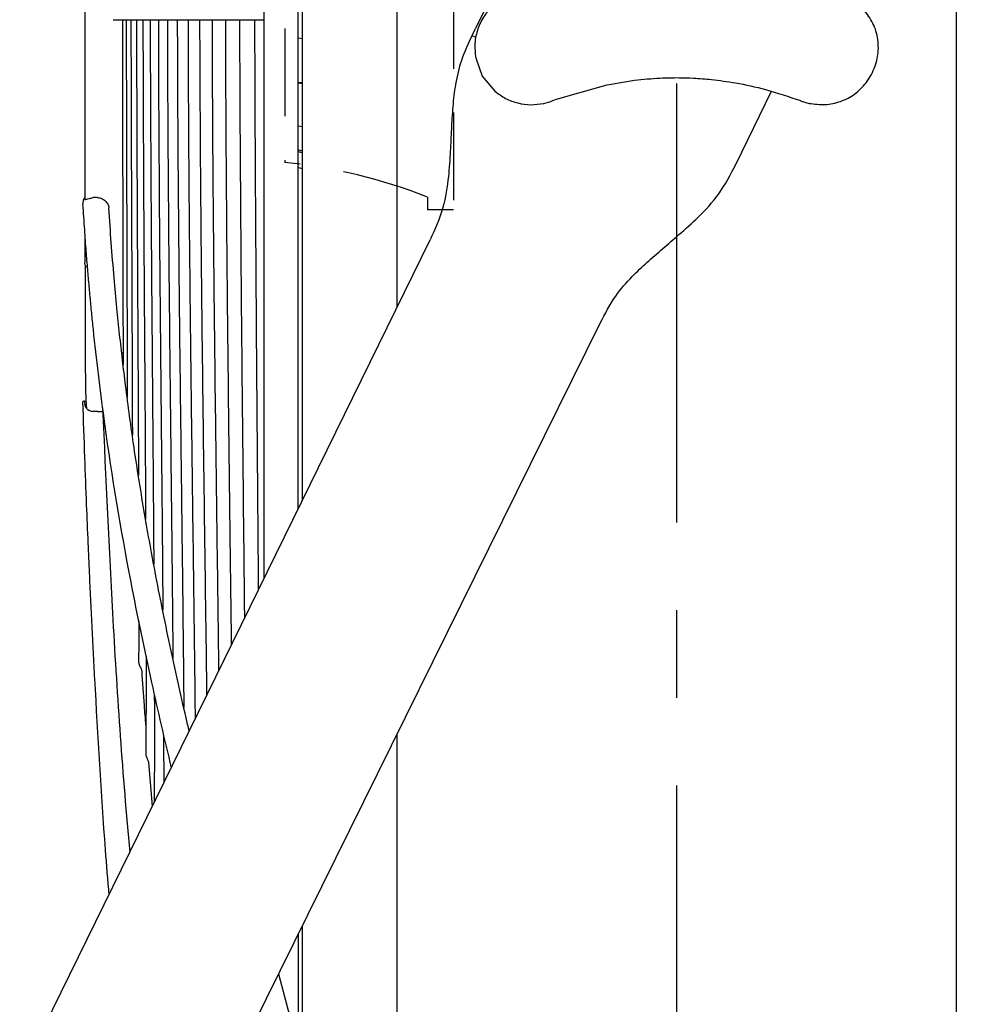
# Model space of a CAD drawing. Units: inches. Extents: x 1479 to 1891, y 404 to 693.
# Drawn here: x 1632 to 1646, y 574 to 588 of the extents above; entities that cross this region are included whole.
import ezdxf

# ---------------------------------------------------------------- set-up
doc = ezdxf.new("R2010")
doc.units = ezdxf.units.IN
doc.header["$LTSCALE"] = 0.2
for name, pattern in [('CENTER', [50.8, 31.75, -6.35, 6.35, -6.35]), ('HIDDEN', [9.525, 6.35, -3.175]), ('PHANTOM', [63.5, 31.75, -6.35, 6.35, -6.35, 6.35, -6.35])]:
    doc.linetypes.add(name, pattern=pattern)
doc.styles.get("Standard").update_dxf_attribs({"font": 'txt.shx', "bigfont": 'bigfont.shx'})
doc.dimstyles.new('1／8', dxfattribs={"dimtxt": 3, "dimasz": 2.5, "dimexe": 1.25, "dimexo": 0.25, "dimtad": 3, "dimlfac": 8, "dimdsep": 46, "dimtxsty": 'Standard', "dimblk": 'OPEN30', "dimcen": 0, "dimclrt": 4, "dimadec": 1, "dimazin": 2, "dimtfac": 1, "dimtmove": 0, "dimatfit": 0, "dimldrblk": 'OPEN30', "dimfxl": 1, "dimarcsym": 0})

# ---------------------------------------------------------------- blocks, each defined once
blk = doc.blocks.new('_Open30')
at = {"color": 0, "linetype": 'ByBlock', "lineweight": -2}
for p, q in [((-1, 0.267949), (0, 0)), ((0, 0), (-1, -0.267949)), ((0, 0), (-1, 0))]:
    blk.add_line(p, q, dxfattribs=at)
blk = doc.blocks.new('*D26')
at = {"color": 0, "lineweight": -2}
for p, q in [((1666.764, 580.371), (1666.764, 536.99)), ((1628.639, 563.434), (1628.639, 536.99)), ((1631.139, 538.24), (1664.264, 538.24))]:
    blk.add_line(p, q, dxfattribs=at)
at = {"layer": 'Defpoints', "color": 0}
for p in [(1666.764, 580.621), (1628.639, 563.684), (1666.764, 538.24)]:
    blk.add_point(p, dxfattribs=at)
at = {"color": 0, "linetype": 'ByBlock', "lineweight": -2, "xscale": 2.5, "yscale": 2.5, "zscale": 2.5, "rotation": 180}
blk.add_blockref('_Open30', (1628.639, 538.24), dxfattribs=at)
at = {"color": 0, "linetype": 'ByBlock', "lineweight": -2, "xscale": 2.5, "yscale": 2.5, "zscale": 2.5}
blk.add_blockref('_Open30', (1666.764, 538.24), dxfattribs=at)
at = {"color": 4, "insert": (1646.583, 540.365), "char_height": 3, "attachment_point": 5}
blk.add_mtext('305', dxfattribs=at)

msp = doc.modelspace()

# ---------------------------------------------------------------- linework, layer by layer
at = {"linetype": 'CENTER'}
msp.add_line((1641.3841, 627.4758), (1641.3841, 549.6632), dxfattribs=at)
at = {"color": 7, "linetype": 'HIDDEN'}
for p, q in [((1638.1545, 592.132), (1638.1545, 585.007)), ((1635.717, 591.4445), (1635.717, 585.6945)), ((1637.7795, 585.1945), (1637.7795, 585.007)), ((1638.1545, 585.007), (1637.7795, 585.007))]:
    msp.add_line(p, q, dxfattribs=at)
at = {"color": 3, "linetype": 'Continuous', "lineweight": 25}
for p, q in [((1638.7138, 588.1237), (1638.4741, 587.6331)), ((1638.4242, 587.5311), (1638.4741, 587.6331)), ((1638.4776, 587.2076), (1638.5731, 586.9454)), ((1638.5731, 586.9454), (1638.7544, 586.7268)), ((1644.1293, 586.8471), (1644.2072, 586.9671)), ((1639.649, 586.6093), (1640.3249, 586.805)), ((1642.2428, 585.6654), (1642.7603, 586.7244)), ((1639.4628, 586.5499), (1639.5645, 586.5789)), ((1639.5645, 586.5789), (1639.5934, 586.5893)), ((1639.5934, 586.5894), (1639.649, 586.6093)), ((1643.1777, 586.5882), (1643.2057, 586.5782)), ((1643.2057, 586.5782), (1643.3032, 586.5504)), ((1633.3743, 582.9309), (1633.3549, 582.9398))]:
    msp.add_line(p, q, dxfattribs=at)
at = {"color": 7, "linetype": 'Continuous', "lineweight": 25}
for p, q in [((1635.9131, 587.4982), (1635.9643, 587.4908)), ((1635.9131, 586.8582), (1635.9643, 586.8516)), ((1635.9643, 586.8345), (1635.9131, 586.8419)), ((1635.9131, 586.2269), (1635.9643, 586.2141)), ((1635.9131, 585.8761), (1635.9643, 585.8647)), ((1635.9643, 585.8351), (1635.9131, 585.8479)), ((1635.9131, 585.6228), (1635.9643, 585.6081)), ((1632.8205, 584.6375), (1632.8205, 584.2543)), ((1632.837, 582.256), (1632.8377, 582.2296)), ((1633.7996, 576.3767), (1633.7488, 577.012)), ((1635.6261, 573.951), (1635.9275, 572.7876))]:
    msp.add_line(p, q, dxfattribs=at)
at = {"color": 7, "linetype": 'PHANTOM', "lineweight": 18}
msp.add_line((1632.8205, 584.2219), (1632.8205, 584.6334), dxfattribs=at)
at = {"color": 3}
for p, q in [((1629.5779, 567.7683), (1637.8189, 584.5725)), ((1631.966, 566.5449), (1640.2809, 583.3696))]:
    msp.add_line(p, q, dxfattribs=at)
at = {"color": 7, "linetype": 'HIDDEN'}
msp.add_arc((1634.9191, 577.8992), 7.836, 68.59032, 84.15569, dxfattribs=at)
at = {"color": 7, "linetype": 'Continuous', "lineweight": 25}
msp.add_arc((1632.8724, 584.238), 0.0545, 162.50926, 206.85378, dxfattribs=at)
at = {"color": 7, "linetype": 'PHANTOM', "lineweight": 18}
msp.add_arc((1632.8992, 584.2536), 0.0854, 208.08809, 238.06416, dxfattribs=at)
at = {"color": 7, "linetype": 'Continuous', "lineweight": 25}
for points, knots in [([(1635.9108, 580.6863), (1635.9108, 580.819), (1635.9108, 581.4076), (1635.9108, 582.426), (1635.9108, 583.7044), (1635.9108, 584.8763), (1635.9108, 585.9374), (1635.9108, 586.8852), (1635.9108, 587.869), (1635.9108, 588.9271), (1635.9108, 590.1016), (1635.9108, 591.2835), (1635.9108, 592.475), (1635.9108, 593.9395), (1635.9108, 595.6608), (1635.9108, 597.613), (1635.9108, 599.5158), (1635.9108, 601.1606), (1635.9108, 602.139), (1635.9108, 602.5269)], [0.03436694, 0.03436694, 0.03436694, 0.03436694, 0.05196615, 0.11229391, 0.16767937, 0.21812383, 0.26361987, 0.30416409, 0.33975888, 0.38973024, 0.43977925, 0.49048295, 0.54183828, 0.59384554, 0.68106668, 0.76829091, 0.85549906, 0.94271493, 1, 1, 1, 1]), ([(1635.4131, 602.2053), (1635.4131, 601.7502), (1635.4131, 600.8475), (1635.4131, 599.4417), (1635.4131, 598.0179), (1635.4131, 596.574), (1635.4131, 595.0828), (1635.4131, 593.5726), (1635.4131, 592.3509), (1635.4131, 591.4598), (1635.4131, 590.847), (1635.4131, 590.1662), (1635.4131, 589.383), (1635.4131, 588.4941), (1635.4131, 587.4987), (1635.4131, 586.4024), (1635.4131, 585.207), (1635.4131, 583.924), (1635.4131, 582.5583), (1635.4131, 581.129), (1635.4131, 580.1563), (1635.4131, 579.6668)], [0, 0, 0, 0, 0.06460757, 0.12813224, 0.19165293, 0.25518286, 0.31756032, 0.38427697, 0.4476675, 0.4716646, 0.49613656, 0.52440116, 0.55672671, 0.5938109, 0.63510337, 0.68060686, 0.73032573, 0.78425819, 0.84132025, 0.90243753, 0.9661919, 0.9661919, 0.9661919, 0.9661919]), ([(1632.8205, 587.9576), (1632.8205, 587.7338), (1632.8205, 587.2863), (1632.8205, 586.6237), (1632.8205, 585.9819), (1632.8205, 585.4934), (1632.8205, 585.2349), (1632.8205, 585.1682)], [0, 0, 0, 0, 0.2300049, 0.4600191, 0.6900234, 0.9200272, 1, 1, 1, 1]), ([(1633.2301, 587.7599), (1633.2368, 587.7599), (1633.2504, 587.7599), (1633.273, 587.7599), (1633.295, 587.7599), (1633.3142, 587.7599), (1633.3473, 587.7599), (1633.4192, 587.7599), (1633.5926, 587.7599), (1633.8633, 587.7599), (1634.2141, 587.7599), (1634.4747, 587.7599), (1634.6702, 587.7599), (1634.7782, 587.7599), (1634.869, 587.7599), (1634.9477, 587.7599), (1635.0236, 587.7599), (1635.1216, 587.7599), (1635.2426, 587.7599), (1635.3335, 587.7599), (1635.3826, 587.7599), (1635.3826, 587.7599), (1635.4029, 587.7599), (1635.4131, 587.7599)], [0, 0, 0, 0, 0.0271462, 0.0557652, 0.0797411, 0.0990739, 0.1145909, 0.1761558, 0.2884888, 0.4890797, 0.6167305, 0.7443816, 0.781826, 0.8185684, 0.8520297, 0.8693751, 0.8928235, 0.922411, 0.9581369, 1, 1, 1, 1.2437064, 1.2437064, 1.2437064, 1.2437064]), ([(1633.3643, 587.7599), (1633.3643, 587.7453), (1633.3646, 587.4781), (1633.3656, 586.9503), (1633.3672, 586.1859), (1633.369, 585.4286), (1633.3708, 584.6945), (1633.3723, 584.0555), (1633.3734, 583.5151), (1633.3741, 583.0975), (1633.3744, 582.8676), (1633.3745, 582.7697)], [0, 0, 0, 0, 0.0076483, 0.1395359, 0.27448, 0.4121075, 0.5530446, 0.6962622, 0.8060912, 0.9173781, 1, 1, 1, 1]), ([(1633.4202, 587.7599), (1633.4203, 587.7163), (1633.4206, 587.4101), (1633.4219, 586.8449), (1633.4238, 586.0785), (1633.4258, 585.3899), (1633.4278, 584.7566), (1633.4298, 584.1545), (1633.4318, 583.5236), (1633.4336, 582.8829), (1633.4344, 582.487), (1633.4349, 582.2861)], [0, 0, 0, 0, 0.021665, 0.1519704, 0.2800668, 0.4062441, 0.504984, 0.6140494, 0.734163, 0.8650317, 1, 1, 1, 1]), ([(1633.4886, 587.7599), (1633.489, 587.5), (1633.49, 586.8313), (1633.4935, 585.7629), (1633.4974, 584.7782), (1633.5007, 584.0049), (1633.5033, 583.4024), (1633.5058, 582.7679), (1633.5079, 582.2038), (1633.5087, 581.8746), (1633.509, 581.7499)], [0, 0, 0, 0, 0.1193732, 0.30712813, 0.49509847, 0.58868213, 0.68917787, 0.80149601, 0.92482643, 1, 1, 1, 1]), ([(1633.5691, 587.7599), (1633.5692, 587.6795), (1633.5696, 587.3308), (1633.5714, 586.7147), (1633.5741, 585.9559), (1633.5774, 585.2137), (1633.5812, 584.4588), (1633.5857, 583.6297), (1633.5905, 582.7422), (1633.5949, 581.8997), (1633.5969, 581.3894), (1633.5977, 581.1651)], [0, 0, 0, 0, 0.0340482, 0.1476827, 0.2609883, 0.3577869, 0.4680198, 0.5920598, 0.7299776, 0.8812844, 1, 1, 1, 1]), ([(1633.6623, 587.7599), (1633.6628, 587.4886), (1633.6639, 586.8309), (1633.6684, 585.8036), (1633.6745, 584.7006), (1633.6804, 583.7888), (1633.6854, 583.0545), (1633.6893, 582.4802), (1633.6932, 581.9079), (1633.6969, 581.3096), (1633.6997, 580.8442), (1633.7009, 580.5843), (1633.7011, 580.5317)], [0, 0, 0, 0, 0.105499, 0.2558232, 0.4015785, 0.543027, 0.6257358, 0.7068804, 0.786837, 0.874326, 0.9745702, 1, 1, 1, 1]), ([(1633.768, 587.7599), (1633.768, 587.6717), (1633.7683, 587.0956), (1633.7732, 586.0455), (1633.7817, 584.6459), (1633.792, 583.3248), (1633.8023, 582.0927), (1633.8101, 581.1222), (1633.8156, 580.3926), (1633.8178, 580.0433), (1633.8188, 579.8779)], [0, 0, 0, 0, 0.0316433, 0.2066421, 0.3763015, 0.5400582, 0.6976133, 0.8490621, 0.9285501, 1, 1, 1, 1]), ([(1633.8861, 587.7599), (1633.8863, 587.6211), (1633.8868, 587.0655), (1633.8916, 586.0931), (1633.8996, 584.8528), (1633.91, 583.6317), (1633.9212, 582.439), (1633.9325, 581.2882), (1633.9427, 580.206), (1633.948, 579.536), (1633.9506, 579.2134)], [0, 0, 0, 0, 0.0460244, 0.1842647, 0.3227216, 0.46126, 0.5994146, 0.7372626, 0.8735003, 1, 1, 1, 1]), ([(1634.0167, 587.7599), (1634.0167, 587.6787), (1634.0169, 587.1129), (1634.0226, 586.0629), (1634.033, 584.6231), (1634.0468, 583.2065), (1634.0618, 581.822), (1634.0766, 580.4831), (1634.0884, 579.3749), (1634.0938, 578.7421), (1634.0958, 578.5146)], [0, 0, 0, 0, 0.0249526, 0.1737235, 0.3221991, 0.47072, 0.6193515, 0.7678266, 0.9165469, 1, 1, 1, 1]), ([(1634.1598, 587.7599), (1634.1599, 587.6412), (1634.1601, 587.0226), (1634.1669, 585.9044), (1634.1788, 584.4171), (1634.1944, 582.9515), (1634.2115, 581.5155), (1634.2284, 580.1329), (1634.2431, 578.889), (1634.2506, 578.1387), (1634.254, 577.804)], [0, 0, 0, 0, 0.0339145, 0.17669586, 0.31943592, 0.46231015, 0.60511847, 0.74822874, 0.88769122, 1, 1, 1, 1]), ([(1634.3149, 587.7599), (1634.3164, 587.2451), (1634.3197, 586.1631), (1634.3337, 584.5241), (1634.3519, 582.856), (1634.3727, 581.2219), (1634.3933, 579.6373), (1634.4085, 578.4448), (1634.4157, 577.7959), (1634.4174, 577.6364)], [0.00428619, 0.00428619, 0.00428619, 0.00428619, 0.14079196, 0.29116721, 0.44152318, 0.59199801, 0.74242647, 0.89274181, 0.94215611, 0.94215611, 0.94215611, 0.94215611]), ([(1634.4823, 587.7599), (1634.4845, 587.1445), (1634.4889, 585.9111), (1634.5061, 584.0733), (1634.5273, 582.2597), (1634.5507, 580.488), (1634.57, 579.0605), (1634.5804, 578.2406), (1634.5837, 577.9755)], [0, 0, 0, 0, 0.16775201, 0.33619797, 0.50457845, 0.67293776, 0.8413896, 0.92265333, 0.92265333, 0.92265333, 0.92265333]), ([(1634.6636, 587.7599), (1634.664, 587.466), (1634.6651, 586.6239), (1634.6752, 585.2363), (1634.6907, 583.609), (1634.7097, 582.0018), (1634.7301, 580.4261), (1634.7464, 579.2038), (1634.7553, 578.5167), (1634.7577, 578.3303)], [0, 0, 0, 0, 0.08362105, 0.23963631, 0.39560643, 0.55117734, 0.70726174, 0.86284915, 0.92112975, 0.92112975, 0.92112975, 0.92112975]), ([(1634.8565, 587.7599), (1634.857, 587.431), (1634.8584, 586.5412), (1634.8687, 585.0935), (1634.8839, 583.4265), (1634.9023, 581.7789), (1634.9213, 580.203), (1634.9341, 579.1815), (1634.9399, 578.702)], [0, 0, 0, 0, 0.09786437, 0.26479697, 0.43167816, 0.59864522, 0.76551892, 0.91964211, 0.91964211, 0.91964211, 0.91964211]), ([(1635.0612, 587.7599), (1635.0611, 587.727), (1635.0609, 587.0798), (1635.0684, 585.817), (1635.0814, 583.9839), (1635.0988, 582.1681), (1635.1156, 580.5409), (1635.1266, 579.5181), (1635.1312, 579.0919)], [0, 0, 0, 0, 0.01024767, 0.201519, 0.3926763, 0.5836823, 0.77487886, 0.91563807, 0.91563807, 0.91563807, 0.91563807]), ([(1635.2787, 587.7599), (1635.2787, 587.742), (1635.2785, 587.0696), (1635.2855, 585.7407), (1635.2973, 583.7861), (1635.3124, 581.8538), (1635.3241, 580.4267), (1635.3306, 579.6524), (1635.3318, 579.5011)], [0, 0, 0, 0, 0.00586897, 0.21966881, 0.43354577, 0.64714903, 0.86054917, 0.91251916, 0.91251916, 0.91251916, 0.91251916]), ([(1632.8199, 585.188), (1632.8097, 585.1716), (1632.7908, 585.141), (1632.7909, 585.1068), (1632.791, 585.0909)], [0, 0, 0, 0, 0.538475, 1, 1, 1, 1]), ([(1632.8199, 585.188), (1632.8182, 585.1806), (1632.8175, 585.1742), (1632.8186, 585.1649), (1632.8204, 585.1621), (1632.8283, 585.158), (1632.837, 585.16), (1632.8591, 585.1657), (1632.8727, 585.1697), (1632.8967, 585.1757), (1632.9055, 585.1778), (1632.9236, 585.1817), (1632.933, 585.1836), (1632.9429, 585.1854)], [0, 0, 0, 0, 0.125, 0.125, 0.25, 0.25, 0.5, 0.5, 0.75, 0.75, 0.875, 0.875, 1, 1, 1, 1]), ([(1633.0056, 585.1876), (1633.0263, 585.1834), (1633.0676, 585.175), (1633.1196, 585.1405), (1633.1542, 585.0944), (1633.1704, 585.0559), (1633.1682, 585.0355), (1633.1679, 585.0333)], [0, 0, 0, 0, 0.2425779, 0.4851527, 0.7277592, 0.9700729, 1, 1, 1, 1]), ([(1632.7897, 585.091), (1632.7977, 584.9672), (1632.8124, 584.739), (1632.8359, 584.4243), (1632.8579, 584.1519), (1632.8794, 583.9041), (1632.9016, 583.6647), (1632.9247, 583.4289), (1632.9853, 582.8446), (1633.1404, 581.5743), (1633.4191, 579.898), (1633.7653, 578.2399), (1633.9727, 577.3445), (1634.0724, 576.933)], [0, 0, 0, 0, 0.0426741, 0.07868693, 0.10850732, 0.13661326, 0.16412235, 0.19108621, 0.21794843, 0.36568878, 0.62950265, 0.79738645, 0.94042475, 0.94042475, 0.94042475, 0.94042475]), ([(1634.332, 577.4623), (1634.3167, 577.5275), (1634.2198, 577.9444), (1634.0477, 578.7137), (1633.8448, 579.7172), (1633.6733, 580.6683), (1633.5305, 581.5684), (1633.4318, 582.2908), (1633.3658, 582.8371), (1633.3242, 583.2092), (1633.2835, 583.606), (1633.2426, 584.0477), (1633.2029, 584.5298), (1633.1806, 584.8658), (1633.1695, 585.0332)], [0.06429616, 0.06429616, 0.06429616, 0.06429616, 0.08853528, 0.2192696, 0.35013999, 0.46118045, 0.57222064, 0.68389599, 0.72886481, 0.7745791, 0.82166935, 0.87572648, 0.93806711, 1, 1, 1, 1]), ([(1632.8238, 584.2133), (1632.8239, 584.0575), (1632.824, 583.7459), (1632.8247, 583.3387), (1632.8261, 582.9816), (1632.8281, 582.6828), (1632.8311, 582.4439), (1632.8354, 582.2712), (1632.8405, 582.1657), (1632.8451, 582.1493), (1632.847, 582.1423)], [0, 0, 0, 0, 0.1288086, 0.2576512, 0.3865623, 0.5155734, 0.6447189, 0.774027, 0.9035249, 1, 1, 1, 1]), ([(1632.7895, 582.2369), (1632.7983, 581.9662), (1632.8144, 581.4674), (1632.8404, 580.783), (1632.8634, 580.2261), (1632.8834, 579.7726), (1632.9018, 579.3777), (1632.9205, 578.9969), (1632.9402, 578.6098), (1632.9987, 577.5248), (1633.065, 576.3499), (1633.15, 575.3079), (1633.1684, 575.0895)], [0, 0, 0, 0, 0.10421288, 0.19205923, 0.26354159, 0.31867478, 0.36673441, 0.41563964, 0.46539038, 0.51587177, 0.83378933, 0.91813049, 0.91813049, 0.91813049, 0.91813049]), ([(1632.8199, 582.2378), (1632.8096, 582.2375), (1632.792, 582.237), (1632.7918, 582.237), (1632.7917, 582.237)], [0, 0, 0, 0, 0.5881666, 1, 1, 1, 1]), ([(1632.8199, 582.2378), (1632.8182, 582.2284), (1632.8175, 582.2185), (1632.8186, 582.1985), (1632.8204, 582.1888), (1632.8283, 582.1621), (1632.837, 582.1471), (1632.859, 582.1219), (1632.8727, 582.1115), (1632.8967, 582.1003), (1632.9055, 582.0973), (1632.9236, 582.0933), (1632.933, 582.0922), (1632.9429, 582.0923)], [0, 0, 0, 0, 0.125, 0.125, 0.25, 0.25, 0.5, 0.5, 0.75, 0.75, 0.875, 0.875, 1, 1, 1, 1]), ([(1633.0056, 582.0924), (1633.0269, 582.0922), (1633.0557, 582.0921), (1633.0781, 582.0916), (1633.084, 582.0915)], [0, 0, 0, 0, 0.7373548, 1, 1, 1, 1]), ([(1633.0779, 582.1412), (1633.1241, 581.1188), (1633.221, 578.9729), (1633.3663, 576.8284), (1633.4715, 575.7077)], [0, 0, 0, 0, 0.43395242, 0.91080123, 0.91080123, 0.91080123, 0.91080123]), ([(1633.6013, 579.0603), (1633.601, 578.8686), (1633.6007, 578.657), (1633.6, 578.4848), (1633.5999, 578.4687)], [0, 0, 0, 0, 0.9059487, 1, 1, 1, 1]), ([(1633.6003, 578.4686), (1633.6001, 578.4677), (1633.5991, 578.4599), (1633.6031, 578.4408), (1633.612, 578.4144), (1633.625, 578.3874), (1633.6392, 578.3608), (1633.6451, 578.3455), (1633.6482, 578.3373)], [0, 0, 0, 0, 0.0233038, 0.19839438, 0.37678035, 0.56330383, 0.76708466, 1, 1, 1, 1]), ([(1633.707, 578.5503), (1633.7071, 578.4419), (1633.7073, 578.1039), (1633.7064, 577.6199), (1633.7049, 577.2827), (1633.7042, 577.126)], [0, 0, 0, 0, 0.2017768, 0.6288816, 1, 1, 1, 1]), ([(1633.7059, 577.5483), (1633.6981, 577.6434), (1633.6765, 577.9063), (1633.6595, 578.1695), (1633.6487, 578.3374)], [0, 0, 0, 0, 0.361804, 1, 1, 1, 1]), ([(1633.8269, 577.9942), (1633.8272, 577.8313), (1633.8281, 577.3819), (1633.8273, 576.8731), (1633.8261, 576.529), (1633.8257, 576.43)], [0, 0, 0, 0, 0.19204075, 0.52945895, 0.67136203, 0.67136203, 0.67136203, 0.67136203]), ([(1633.961, 577.4006), (1633.9612, 577.3569), (1633.9621, 577.117), (1633.9625, 576.8918), (1633.9627, 576.7093)], [0.01230644, 0.01230644, 0.01230644, 0.01230644, 0.09416905, 0.46180644, 0.46180644, 0.46180644, 0.46180644]), ([(1633.7041, 577.126), (1633.704, 577.1252), (1633.7035, 577.1178), (1633.7076, 577.1001), (1633.716, 577.0754), (1633.7274, 577.0502), (1633.738, 577.0281), (1633.7416, 577.0162), (1633.7432, 577.0111)], [0, 0, 0, 0, 0.0235821, 0.2103689, 0.4007711, 0.602404, 0.8269683, 1, 1, 1, 1]), ([(1635.9131, 572.8432), (1635.9131, 573.1201), (1635.9131, 573.4047), (1635.9131, 573.6893), (1635.9131, 573.6893), (1635.9131, 573.9691), (1635.9131, 574.109), (1635.9131, 574.109), (1635.9131, 574.3907), (1635.9131, 574.5316)], [0.2159435, 0.2159435, 0.2159435, 0.2159435, 1, 1, 1, 4.3569626, 4.3569626, 4.3569626, 7.7381258, 7.7381258, 7.7381258, 7.7381258])]:
    msp.add_open_spline(points, degree=3, knots=knots, dxfattribs=at)
at = {"color": 7, "linetype": 'PHANTOM', "lineweight": 18}
msp.add_open_spline([(1632.8205, 585.8043), (1632.8205, 585.9492), (1632.8205, 586.3611), (1632.8205, 587.088), (1632.8205, 587.6677), (1632.8205, 587.9575)], degree=3, knots=[0, 0, 0, 0, 0.2133368, 0.6066681, 1, 1, 1, 1], dxfattribs=at)
at = {"color": 3, "linetype": 'Continuous', "lineweight": 25}
for points, knots in [([(1635.9643, 587.9576), (1635.9643, 587.2821), (1635.9643, 585.9617), (1635.9643, 584.0346), (1635.9643, 582.3219), (1635.9643, 581.2527), (1635.9643, 580.7908)], [0, 0, 0, 0, 0.25237792, 0.49335903, 0.72295703, 0.90085306, 0.90085306, 0.90085306, 0.90085306]), ([(1637.3393, 583.5946), (1637.3393, 583.9357), (1637.3393, 584.8155), (1637.3393, 586.2693), (1637.3393, 587.3837), (1637.3393, 587.9576)], [0.15256283, 0.15256283, 0.15256283, 0.15256283, 0.35284105, 0.6667173, 1, 1, 1, 1]), ([(1638.744, 587.9781), (1638.6943, 587.9272), (1638.5948, 587.8252), (1638.5022, 587.6307), (1638.4549, 587.4203), (1638.47, 587.2785), (1638.4776, 587.2076)], [0, 0, 0, 0, 0.2495987, 0.4996536, 0.7497763, 1, 1, 1, 1]), ([(1644.2072, 586.9671), (1644.2394, 587.0428), (1644.3039, 587.1942), (1644.3105, 587.4436), (1644.2528, 587.6863), (1644.1585, 587.8212), (1644.111, 587.8833)], [0, 0, 0, 0, 0.2500659, 0.4999545, 0.7498728, 1, 1, 1, 1]), ([(1645.4289, 587.9576), (1645.4289, 587.2821), (1645.4289, 585.9618), (1645.4289, 584.0353), (1645.4289, 582.2148), (1645.4289, 580.5043), (1645.4289, 578.9062), (1645.4289, 577.4209), (1645.4289, 576.0479), (1645.4289, 574.7855), (1645.4289, 573.6311), (1645.4289, 572.5817), (1645.4289, 571.6335), (1645.4289, 570.7826), (1645.4289, 570.0249), (1645.4289, 569.3488), (1645.4289, 568.7073), (1645.429, 568.0168), (1645.429, 567.2377), (1645.429, 566.3704), (1645.429, 565.4548), (1645.429, 564.5039), (1645.4291, 563.5331), (1645.4292, 562.5598), (1645.4294, 561.6474), (1645.4297, 560.8073), (1645.43, 560.0483), (1645.4303, 559.3527), (1645.4308, 558.7827), (1645.4313, 558.3316), (1645.4319, 557.9883), (1645.4326, 557.7338), (1645.4333, 557.5713), (1645.4339, 557.5546), (1645.4342, 557.5463)], [0, 0, 0, 0, 0.04243185, 0.08294758, 0.12154948, 0.15823003, 0.19299157, 0.2258358, 0.2567624, 0.28577112, 0.31286173, 0.33803395, 0.36128729, 0.3826215, 0.40203726, 0.41953542, 0.43570314, 0.4534373, 0.47610128, 0.50131845, 0.52908498, 0.55940234, 0.59227479, 0.62769954, 0.66566835, 0.70097892, 0.73823838, 0.77744182, 0.81858798, 0.8529103, 0.88847678, 0.92528156, 0.96332482, 1, 1, 1, 1]), ([(1638.4242, 587.5311), (1638.3691, 587.4162), (1638.2687, 587.2068), (1638.1809, 586.8381), (1638.1431, 586.5019), (1638.1246, 586.1797), (1638.1103, 585.842), (1638.0842, 585.4621), (1638.0184, 585.0215), (1637.8875, 584.7267), (1637.8189, 584.5725)], [0, 0, 0, 0, 0.1414417, 0.2578428, 0.3620231, 0.4673991, 0.5697813, 0.6882543, 0.8368723, 1, 1, 1, 1]), ([(1638.4242, 587.5311), (1638.4242, 587.5311), (1638.4242, 587.5311), (1638.4242, 587.5311), (1638.4242, 587.5311), (1638.4242, 587.5311), (1638.4242, 587.5311), (1638.4242, 587.5311), (1638.4242, 587.5311), (1638.4242, 587.5311)], [32.0555253, 32.0555253, 32.0555253, 32.0555253, 32.1154146, 32.1154146, 32.6878346, 32.6878346, 33.2602545, 33.2602545, 34.405087, 34.405087, 34.405087, 34.405087]), ([(1640.3249, 586.805), (1640.4751, 586.8341), (1640.7462, 586.8868), (1641.1147, 586.9179), (1641.3992, 586.9241), (1641.6479, 586.9167), (1641.9201, 586.8953), (1642.2689, 586.8453), (1642.7017, 586.7506), (1643.0098, 586.6463), (1643.1781, 586.5894)], [0, 0, 0, 0, 0.1581485, 0.2853831, 0.381764, 0.4522526, 0.542594, 0.6639419, 0.8163689, 1, 1, 1, 1]), ([(1638.7544, 586.7268), (1638.8051, 586.6892), (1638.9066, 586.6138), (1639.0863, 586.5491), (1639.2752, 586.5217), (1639.4003, 586.5405), (1639.4628, 586.5499)], [0, 0, 0, 0, 0.249887, 0.4999291, 0.7499496, 1, 1, 1, 1]), ([(1643.3032, 586.5504), (1643.38, 586.5399), (1643.5334, 586.5188), (1643.7624, 586.5701), (1643.9718, 586.6761), (1644.0768, 586.7901), (1644.1293, 586.8471)], [0, 0, 0, 0, 0.24997997, 0.49995986, 0.74995193, 1, 1, 1, 1]), ([(1635.9643, 585.6081), (1635.9643, 585.2754), (1635.9643, 584.4477), (1635.9643, 583.1748), (1635.9643, 581.9024), (1635.9643, 581.1234), (1635.9643, 580.7908)], [0, 0, 0, 0, 0.17630127, 0.43867469, 0.67904388, 0.86007025, 0.86007025, 0.86007025, 0.86007025]), ([(1640.2809, 583.3696), (1640.3493, 583.5038), (1640.4748, 583.7502), (1640.7255, 584.0332), (1640.9556, 584.2497), (1641.1844, 584.4489), (1641.4355, 584.6623), (1641.7205, 584.9182), (1642.0268, 585.248), (1642.1681, 585.5209), (1642.2428, 585.6654)], [0, 0, 0, 0, 0.1452007, 0.2664894, 0.364158, 0.4639317, 0.5651087, 0.685983, 0.8338332, 1, 1, 1, 1]), ([(1637.3344, 557.5489), (1637.335, 557.5519), (1637.3363, 557.5583), (1637.3376, 557.6754), (1637.3384, 557.8587), (1637.3389, 558.0933), (1637.3392, 558.3592), (1637.3393, 558.6415), (1637.3393, 558.9265), (1637.3393, 559.2055), (1637.3393, 559.4836), (1637.3393, 559.7695), (1637.3393, 560.0754), (1637.3393, 560.5574), (1637.3393, 561.2626), (1637.3393, 562.2515), (1637.3393, 563.3514), (1637.3393, 564.5523), (1637.3393, 565.8484), (1637.3393, 567.2346), (1637.3393, 568.7039), (1637.3393, 570.2303), (1637.3393, 571.7763), (1637.3393, 573.0256), (1637.3393, 573.9572), (1637.3393, 574.6031), (1637.3393, 575.3175), (1637.3393, 575.982), (1637.3393, 576.4194), (1637.3393, 576.5756), (1637.3393, 576.5756), (1637.3393, 576.9471), (1637.3393, 577.1329), (1637.3393, 577.1329), (1637.3393, 577.3226), (1637.3393, 577.4175)], [0, 0, 0, 0, 0.0389703, 0.0838555, 0.1252875, 0.163261, 0.1977686, 0.2288021, 0.2563565, 0.2804305, 0.3018962, 0.3233671, 0.3450185, 0.36685, 0.4199704, 0.4740156, 0.5282181, 0.5824176, 0.6366091, 0.6908082, 0.7450125, 0.7990816, 0.8510554, 0.9002679, 0.9199597, 0.9392135, 0.9606871, 0.9859622, 1, 1, 1, 5.4584884, 5.4584884, 5.4584884, 7.7355912, 7.7355912, 7.7355912, 7.7355912]), ([(1635.9643, 574.6353), (1635.9643, 574.4961), (1635.9643, 574.3568), (1635.9643, 574.2176), (1635.9643, 574.0754), (1635.9643, 573.9331), (1635.9643, 573.7909), (1635.9643, 573.7295), (1635.9643, 573.3114), (1635.9643, 572.9024), (1635.9643, 572.561)], [0, 0, 0, 0, 3.3414905, 3.3414905, 3.3414905, 6.7553998, 6.7553998, 6.7553998, 6.8939029, 7.698271, 7.698271, 7.698271, 7.698271])]:
    msp.add_open_spline(points, degree=3, knots=knots, dxfattribs=at)
at = {"color": 3, "linetype": 'PHANTOM', "lineweight": 18}
msp.add_open_spline([(1638.4711, 587.5082), (1638.458, 587.5146), (1638.4308, 587.5279), (1638.4265, 587.53), (1638.4242, 587.5311)], degree=3, knots=[0, 0, 0, 0, 0.4826555, 1, 1, 1, 1], dxfattribs=at)
at = {"color": 7, "linetype": 'Continuous', "lineweight": 25}
for points in [[(1633.0056, 585.1876), (1632.9846, 585.19), (1632.9637, 585.1893), (1632.9429, 585.1854)], [(1633.0056, 582.0924), (1632.9846, 582.0925), (1632.9637, 582.0924), (1632.9429, 582.0923)]]:
    msp.add_open_spline(points, degree=3, dxfattribs=at)

# ---------------------------------------------------------------- dimensions: what is measured, and where the dimension line sits
dim = msp.add_linear_dim(base=(1666.7637, 538.2403), p1=(1628.6387, 563.6845), p2=(1666.7637, 580.6213), dimstyle='1／8')
dim.commit()
dim.dimension.update_dxf_attribs({"geometry": '*D26', "text_midpoint": (1646.5831, 538.2403), "dimtype": 160})

doc.saveas('drawing.dxf')
